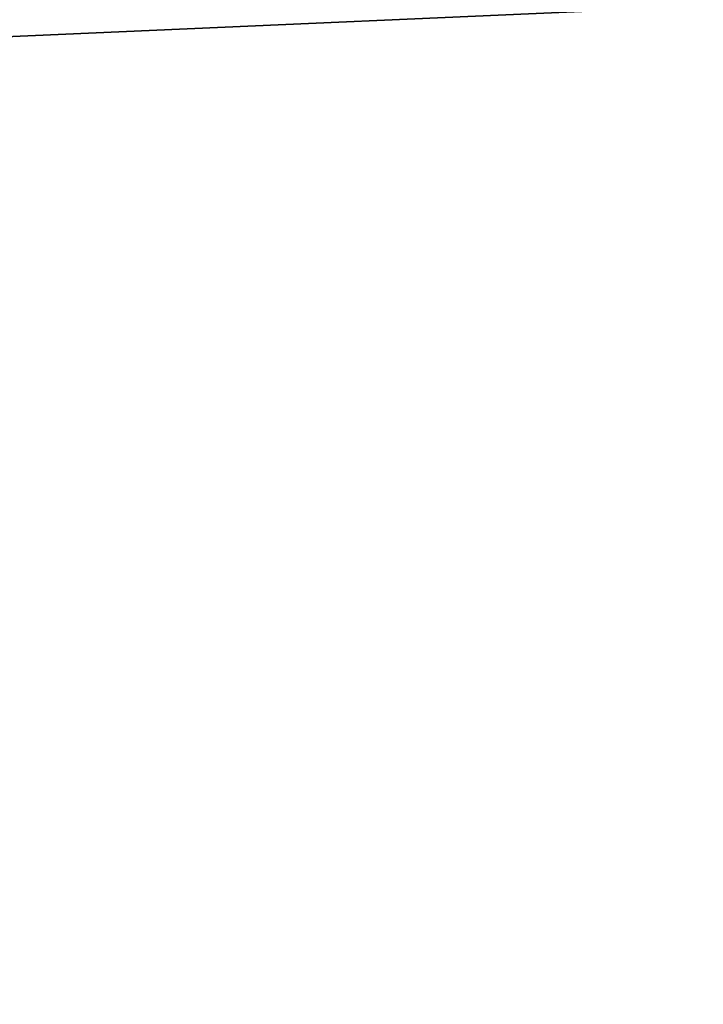
# Model space of a CAD drawing. Units: millimetres. Extents: x -2381 to 2115, y -1878 to 1639.
# Drawn here: x -559 to -559, y -56 to -56 of the extents above; entities that cross this region are included whole.
import ezdxf

# ---------------------------------------------------------------- set-up
doc = ezdxf.new("R2010")
doc.units = ezdxf.units.MM
doc.layers.get('0').update_dxf_attribs({"true_color": 0xc6e157})
doc.layers.add('LAYER_1', color=1, linetype='Continuous', true_color=0xff0000)

# ---------------------------------------------------------------- blocks, each defined once
blk = doc.blocks.new('PolyFaceMesh')
at = {"color": 0}
mesh = blk.add_polyface(dxfattribs=at)
corners = [(0.5255377888679504, 5.5, 2.369180202484131), (0.5255377888679504, 5.150000095367432, 2.369180202484131), (0.7913784980773926, 5.5, 2.099195003509521), (0.2429134845733643, 5.5, 2.621542453765869), (0.2429134845733643, 5.150000095367432, 2.621542453765869), (-0.05532842874526978, 5.5, 2.855241298675537), (-0.055328369140625, 5.150000095367432, 2.855241298675537), (-0.367957592010498, 5.5, 3.069311618804932), (-0.367957592010498, 5.150000095367432, 3.069311618804932), (-0.6936843395233154, 5.150000095367432, 3.262871265411377), (-1.399999976158142, 5.15000057220459, -0.1826344728469849), (2.099999904632568, 5.15000057220459, -0.1826344728469849), (-1.03116512298584, 5.15000057220459, 3.435121536254883), (-1.502286791801453, 5.850000381469727, 3.257347106933594), (2.25, 5.849999904632568, -3.332634449005127), (-1.354242920875549, 5.850000381469727, -3.220695018768311), (-0.7893855571746826, 5.823357582092285, -3.466574668884277), (-0.7828055620193481, 5.850000381469727, -3.332634925842285), (2.25, 5.823357582092285, -3.466574668884277), (-0.7949638366699219, 5.747485637664795, -3.580123901367188), (2.25, 5.747485637664795, -3.580123901367188), (0.6325534582138062, 5.823357582092285, 1.952550768852234), (0.5340940952301025, 5.850000381469727, 1.861642479896545), (0.3764542639255524, 5.823357582092285, 2.212642192840576), (0.2840338945388794, 5.850000381469727, 2.115601062774658), (0.7160229682922363, 5.747485637664795, 2.029618740081787), (0.4548041820526123, 5.747485637664795, 2.294909954071045), (0.1041865348815918, 5.823357582092285, 2.455757141113281), (0.01818650960922241, 5.850000381469727, 2.352982997894287), (0.1770936846733093, 5.747485637664795, 2.542884826660156), (-0.1831265091896057, 5.823357582092285, 2.680891990661621), (-0.2623515129089355, 5.850000381469727, 2.572809219360352), (-0.1159629821777344, 5.747485637664795, 2.772520065307617), (-0.4842996597290039, 5.823357582092285, 2.887118339538574), (-0.5564227104187012, 5.850000381469727, 2.774172306060791), (-0.42315673828125, 5.747485637664795, 2.982869148254395), (-0.7432204484939575, 5.747485637664795, 3.173063278198242), (0.5071540474891663, 5.633940696716309, 2.34987735748291), (0.77179354429245, 5.633940696716309, 2.081111907958984), (0.2258068919181824, 5.633940696716309, 2.601099491119385), (-0.07108741998672485, 5.633940696716309, 2.833741664886475), (-0.3823039531707764, 5.633940696716309, 3.046845436096191), (1.977943897247314, 5.150000095367432, 0.1760653555393219), (1.47760534286499, 5.15000057220459, 1.194976568222046), (0.7913784980773926, 5.150000095367432, 2.099195003509521)]
mesh.append_faces([[corners[k] for k in face] for face in [(13, 14, 15, 13), (12, 42, 43, 12), (6, 12, 44, 6), (12, 43, 44, 12), (24, 14, 34, 24), (14, 13, 34, 14)]], dxfattribs={"vtx0": -1, "vtx1": -1, "vtx2": -1, "vtx3": -1, "color": 0})
mesh.append_faces([[corners[k] for k in face] for face in [(0, 1, 2, 0), (3, 4, 0, 3), (5, 6, 3, 5), (7, 8, 5, 7), (16, 17, 18, 16), (19, 16, 20, 19), (21, 22, 23, 21), (25, 21, 26, 25), (23, 24, 27, 23), (26, 23, 29, 26), (27, 28, 30, 27), (29, 27, 32, 29), (30, 31, 33, 30), (32, 30, 35, 32), (35, 33, 36, 35), (37, 0, 38, 37), (26, 37, 25, 26), (39, 3, 37, 39), (29, 39, 26, 29), (40, 5, 39, 40), (32, 40, 29, 32), (41, 7, 40, 41), (35, 41, 32, 35)]], dxfattribs={"vtx0": -1, "vtx1": -1, "vtx3": -1, "color": 0})
mesh.append_faces([[corners[k] for k in face] for face in [(15, 14, 17, 15), (24, 34, 31, 24)]], dxfattribs={"vtx0": -1, "vtx2": -1, "vtx3": -1, "color": 0})
mesh.append_faces([[corners[k] for k in face] for face in [(4, 1, 0, 4), (6, 4, 3, 6), (8, 6, 5, 8), (9, 8, 7, 9), (10, 11, 12, 10), (22, 24, 23, 22), (21, 23, 26, 21), (24, 28, 27, 24), (23, 27, 29, 23), (28, 31, 30, 28), (27, 30, 32, 27), (31, 34, 33, 31), (30, 33, 35, 30), (37, 38, 25, 37), (3, 0, 37, 3), (39, 37, 26, 39), (5, 3, 39, 5), (40, 39, 29, 40), (7, 5, 40, 7), (41, 40, 32, 41)]], dxfattribs={"vtx1": -1, "vtx2": -1, "vtx3": -1, "color": 0})
mesh.append_faces([[corners[k] for k in face] for face in [(28, 24, 31, 28)]], dxfattribs={"vtx1": -1, "vtx3": -1, "color": 0})
mesh = blk.add_polyface(dxfattribs=at)
corners = [(1.268396258354187, 5.5, 1.510879635810852), (1.268396258354187, 5.150000095367432, 1.510879755020142), (1.47760534286499, 5.5, 1.194976449012756), (1.47760534286499, 5.15000057220459, 1.194976568222046), (1.039338946342468, 5.5, 1.812700867652893), (1.039338946342468, 5.150000095367432, 1.812700748443604), (0.7913784980773926, 5.5, 2.099195003509521), (0.7913784980773926, 5.150000095367432, 2.099195003509521), (0.5255377888679504, 5.150000095367432, 2.369180202484131), (2.099999904632568, 5.15000057220459, -0.1826344728469849), (1.977943897247314, 5.150000095367432, 0.1760653555393219), (-1.03116512298584, 5.15000057220459, 3.435121536254883), (-0.7828055620193481, 5.850000381469727, -3.332634925842285), (2.25, 5.849999904632568, -3.332634449005127), (2.25, 5.823357582092285, -3.466574668884277), (-0.7893855571746826, 5.823357582092285, -3.466574668884277), (2.25, 5.747485637664795, -3.580123901367188), (1.513989686965942, 5.850000381469727, 0.3820124864578247), (1.356894373893738, 5.850000381469727, 0.7019281983375549), (1.475224614143372, 5.823357582092285, 0.7648290395736694), (1.293633937835693, 5.823357582092285, 1.081466674804688), (1.179585814476013, 5.850000381469727, 1.011099219322205), (1.575539827346802, 5.747485637664795, 0.8181536197662354), (1.390319108963013, 5.747485637664795, 1.141121029853821), (1.092091202735901, 5.823357582092285, 1.385793685913086), (0.9827955365180969, 5.850000381469727, 1.308250069618225), (1.184747219085693, 5.747485637664795, 1.451531887054443), (0.8714275360107422, 5.823357582092285, 1.676554918289185), (0.7673353552818298, 5.850000381469727, 1.592154860496521), (0.9596723318099976, 5.747485637664795, 1.748105525970459), (0.6325534582138062, 5.823357582092285, 1.952550768852234), (0.5340940952301025, 5.850000381469727, 1.861642479896545), (0.7160229682922363, 5.747485637664795, 2.029618740081787), (2.25, 5.633940696716309, -3.655992031097412), (2.25, 5.500000476837158, -3.682634353637695), (-0.7986910343170166, 5.633940696716309, -3.655992031097412), (-0.8000001907348633, 5.500000476837158, -3.682634353637695), (-0.7949638366699219, 5.747485637664795, -3.580123901367188), (1.454919576644897, 5.633940696716309, 1.180979371070862), (1.246655702590942, 5.633940696716309, 1.495455026626587), (1.018633484840393, 5.633940696716309, 1.795912504196167), (0.77179354429245, 5.633940696716309, 2.081111907958984), (0.5255377888679504, 5.5, 2.369180202484131), (0.8000000715255737, 4.400000095367432, -3.682634353637695), (1.849388122558594, 5.849999904632568, -0.532634437084198), (0.2840338945388794, 5.850000381469727, 2.115601062774658)]
mesh.append_faces([[corners[k] for k in face] for face in [(0, 1, 2, 0), (4, 5, 0, 4), (6, 7, 4, 6), (19, 18, 20, 19), (22, 19, 23, 22), (20, 21, 24, 20), (23, 20, 26, 23), (24, 25, 27, 24), (26, 24, 29, 26), (27, 28, 30, 27), (29, 27, 32, 29), (23, 38, 22, 23), (39, 0, 38, 39), (26, 39, 23, 26), (40, 4, 39, 40), (29, 40, 26, 29), (41, 6, 40, 41), (32, 41, 29, 32), (34, 43, 36, 34), (18, 44, 21, 18), (21, 44, 25, 21), (25, 44, 28, 25), (28, 44, 31, 28), (31, 44, 45, 31)]], dxfattribs={"vtx0": -1, "vtx1": -1, "vtx3": -1, "color": 0})
mesh.append_faces([[corners[k] for k in face] for face in [(7, 3, 1, 7)]], dxfattribs={"vtx0": -1, "vtx2": -1, "vtx3": -1, "color": 0})
mesh.append_faces([[corners[k] for k in face] for face in [(1, 3, 2, 1), (5, 1, 0, 5), (7, 5, 4, 7), (8, 7, 6, 8), (9, 10, 11, 9), (17, 18, 19, 17), (18, 21, 20, 18), (19, 20, 23, 19), (21, 25, 24, 21), (20, 24, 26, 20), (25, 28, 27, 25), (24, 27, 29, 24), (28, 31, 30, 28), (27, 30, 32, 27), (33, 35, 37, 33), (0, 2, 38, 0), (39, 38, 23, 39), (4, 0, 39, 4), (40, 39, 26, 40), (6, 4, 40, 6), (41, 40, 29, 41), (42, 6, 41, 42)]], dxfattribs={"vtx1": -1, "vtx2": -1, "vtx3": -1, "color": 0})
mesh.append_faces([[corners[k] for k in face] for face in [(33, 34, 35, 33), (16, 33, 37, 16)]], dxfattribs={"vtx1": -1, "vtx3": -1, "color": 0})
mesh.append_faces([[corners[k] for k in face] for face in [(12, 13, 14, 12), (15, 14, 16, 15), (34, 36, 35, 34)]], dxfattribs={"vtx2": -1, "vtx3": -1, "color": 0})
mesh = blk.add_polyface(dxfattribs=at)
corners = [(1.977943897247314, 5.5, 0.1760653555393219), (1.977943897247314, 5.150000095367432, 0.1760653555393219), (2.099999904632568, 5.5, -0.1826344728469849), (2.099999904632568, 5.15000057220459, -0.1826344728469849), (1.833112478256226, 5.5, 0.5261898636817932), (1.833112478256226, 5.150000095367432, 0.5261898636817932), (1.666103363037109, 5.5, 0.8662945032119751), (1.666103363037109, 5.150000095367432, 0.8662945032119751), (1.47760534286499, 5.5, 1.194976449012756), (1.47760534286499, 5.15000057220459, 1.194976568222046), (2.25, 5.823357582092285, -0.3986940979957581), (2.25, 5.850000381469727, -0.5326344966888428), (1.94529402256012, 5.823357582092285, -0.3986940979957581), (1.849388122558594, 5.849999904632568, -0.532634437084198), (2.25, 5.747485637664795, -0.2851452827453613), (2.026598930358887, 5.747485637664795, -0.2851452827453613), (1.775637984275818, 5.823357582092285, 0.09989285469055176), (1.650223731994629, 5.850000381469727, 0.05267171561717987), (1.881958603858948, 5.747485637664795, 0.1399248540401459), (1.636113882064819, 5.823357582092285, 0.4371872544288635), (1.513989686965942, 5.850000381469727, 0.3820124864578247), (1.73964524269104, 5.747485637664795, 0.4839619994163513), (1.475224614143372, 5.823357582092285, 0.7648290395736694), (1.575539827346802, 5.747485637664795, 0.8181536197662354), (2.080923080444336, 5.633940696716309, -0.2092771232128143), (2.25, 5.633940696716309, -0.2092771232128143), (2.25, 5.5, -0.1826344728469849), (1.952997207641602, 5.633940696716309, 0.16667240858078), (1.808820366859436, 5.633940696716309, 0.5152148008346558), (1.642565727233887, 5.633940696716309, 0.8537826538085938), (1.454919576644897, 5.633940696716309, 1.180979371070862), (2.25, 5.633940696716309, -3.655992031097412), (2.25, 5.747485637664795, -3.580123901367188), (2.372568368911743, 5.624643325805664, -3.621739864349365), (2.372568130493164, 5.789105415344238, -0.4079907834529877), (2.374643087387085, 5.622567176818848, -0.2435282170772552), (2.25, 5.849999904632568, -3.332634449005127), (1.356894373893738, 5.850000381469727, 0.7019281983375549), (0.2840338945388794, 5.850000381469727, 2.115601062774658)]
mesh.append_faces([[corners[k] for k in face] for face in [(13, 36, 38, 13)]], dxfattribs={"vtx0": -1, "vtx1": -1, "vtx2": -1, "vtx3": -1, "color": 0})
mesh.append_faces([[corners[k] for k in face] for face in [(0, 1, 2, 0), (4, 5, 0, 4), (6, 7, 4, 6), (8, 9, 6, 8), (16, 17, 19, 16), (18, 16, 21, 18), (19, 20, 22, 19), (21, 19, 23, 21), (27, 0, 24, 27), (18, 27, 15, 18), (28, 4, 27, 28), (21, 28, 18, 21), (29, 6, 28, 29), (23, 29, 21, 23), (30, 8, 29, 30), (20, 13, 37, 20)]], dxfattribs={"vtx0": -1, "vtx1": -1, "vtx3": -1, "color": 0})
mesh.append_faces([[corners[k] for k in face] for face in [(9, 1, 5, 9)]], dxfattribs={"vtx0": -1, "vtx2": -1, "vtx3": -1, "color": 0})
mesh.append_faces([[corners[k] for k in face] for face in [(36, 13, 11, 36)]], dxfattribs={"vtx0": -1, "vtx3": -1, "color": 0})
mesh.append_faces([[corners[k] for k in face] for face in [(5, 1, 0, 5), (7, 5, 4, 7), (9, 7, 6, 9), (13, 17, 16, 13), (12, 16, 18, 12), (17, 20, 19, 17), (16, 19, 21, 16), (19, 22, 23, 19), (4, 0, 27, 4), (28, 27, 18, 28), (6, 4, 28, 6), (29, 28, 21, 29), (8, 6, 29, 8), (30, 29, 23, 30)]], dxfattribs={"vtx1": -1, "vtx2": -1, "vtx3": -1, "color": 0})
mesh.append_faces([[corners[k] for k in face] for face in [(10, 11, 12, 10), (14, 10, 15, 14), (12, 13, 16, 12), (15, 12, 18, 15), (24, 2, 25, 24), (15, 24, 14, 15), (17, 13, 20, 17), (7, 9, 5, 7)]], dxfattribs={"vtx1": -1, "vtx3": -1, "color": 0})
mesh.append_faces([[corners[k] for k in face] for face in [(1, 3, 2, 1), (11, 13, 12, 11), (10, 12, 15, 10), (2, 26, 25, 2), (24, 25, 14, 24), (0, 2, 24, 0), (27, 24, 15, 27), (26, 2, 3, 26)]], dxfattribs={"vtx2": -1, "vtx3": -1, "color": 0})
mesh.append_faces([[corners[k] for k in face] for face in [(31, 32, 33, 31), (10, 14, 34, 10), (25, 35, 14, 25)]], dxfattribs={"vtx3": -1, "color": 0})

msp = doc.modelspace()

# ---------------------------------------------------------------- block references
at = {"layer": 'LAYER_1', "color": 154, "true_color": 0x1c59b1, "extrusion": (-0.00596471928445455, 3.277846563709601e-07, -0.999982210903649), "xscale": -10.00000190734863, "yscale": -10.00000095367432, "zscale": -10.00000095367432, "rotation": 1.460458599520146e-05}
msp.add_blockref('PolyFaceMesh', (583.6994018554688, -0.5330771207809448, -407.7252197265625), dxfattribs=at)

# ---------------------------------------------------------------- meshes
at = {"color": 154, "true_color": 0x1c59b1}
mesh = msp.add_polyface(dxfattribs=at)
corners = [(-427.3204040527344, 62.37163162231445, 459.3607177734375), (-434.0839233398438, 66.65199279785156, 459.3607177734375), (-425.8853149414062, 65.14521026611328, 460.9903564453125), (-432.1708984375, 69.12311553955078, 460.9903564453125), (-440.4463195800781, 72.61878204345703, 459.3607177734375), (-438.1118774414062, 74.69466400146484, 460.9903564453125), (-446.199462890625, 80.40744018554688, 459.3607177734375), (-443.6357421875, 82.17296600341797, 460.9903564453125), (-424.8089904785156, 67.22539520263672, 463.3977661132812), (-430.7361450195312, 70.97645568847656, 463.3977661132812), (-436.3610229492188, 76.25157928466797, 463.3977661132812), (-429.7796325683594, 72.2120132446289, 466.3607177734375), (-424.0914611816406, 68.6121826171875, 466.3607177734375), (-435.1938171386719, 77.28952026367188, 466.3607177734375), (-441.7129821777344, 83.49710845947266, 463.3977661132812), (-429.3013916015625, 72.82979583740234, 469.6570129394531), (-423.7326965332031, 69.30558013916016, 469.6570129394531), (-434.6101989746094, 77.8084945678711, 469.6570129394531), (-440.4311218261719, 84.37987518310547, 466.3607177734375), (-429.3013916015625, 72.82979583740234, 473.0644226074219), (-423.7326965332031, 69.30558013916016, 473.0644226074219), (-434.6101989746094, 77.8084945678711, 473.0644226074219), (-439.7901916503906, 84.82125854492188, 469.6570129394531), (-429.7796325683594, 72.2120132446289, 476.3607177734375), (-424.0914611816406, 68.6121826171875, 476.3607177734375), (-435.1938171386719, 77.28952026367188, 476.3607177734375), (-439.7901916503906, 84.82125854492188, 473.0644226074219), (-430.7361450195312, 70.97645568847656, 479.3236694335938), (-424.8089904785156, 67.22539520263672, 479.3236694335938), (-436.3610229492188, 76.25157928466797, 479.3236694335938), (-440.4311218261719, 84.37987518310547, 476.3607177734375), (-432.1708984375, 69.12311553955078, 481.7310791015625), (-425.8853149414062, 65.14521026611328, 481.7310791015625), (-438.1118774414062, 74.69466400146484, 481.7310791015625), (-441.7129821777344, 83.49710845947266, 479.3236694335938), (-427.3204040527344, 62.37163162231445, 483.3607177734375), (-434.0839233398438, 66.65199279785156, 483.3607177734375), (-440.4463195800781, 72.61878204345703, 483.3607177734375), (-443.6357421875, 82.17296600341797, 481.7310791015625), (-446.199462890625, 80.40744018554688, 483.3607177734375), (-616.4247436523438, -65.4923095703125, 483.3607177734375), (-433.6914367675781, -66.00070190429688, 483.3607177734375), (-627.960205078125, 2.363143682479858, 459.3607177734375), (-616.4247436523438, -65.4923095703125, 459.3607177734375), (-433.6914367675781, -66.00070190429688, 459.3607177734375)]
mesh.append_faces([[corners[k] for k in face] for face in [(4, 42, 6, 4), (1, 43, 4, 1), (0, 44, 1, 0)]], dxfattribs={"vtx0": -1, "vtx1": -1, "vtx3": -1, "color": 154})
mesh.append_faces([[corners[k] for k in face] for face in [(36, 37, 40, 36), (35, 36, 41, 35)]], dxfattribs={"vtx1": -1, "vtx2": -1, "vtx3": -1, "color": 154})
mesh.append_faces([[corners[k] for k in face] for face in [(0, 1, 2, 0), (1, 4, 3, 1), (4, 6, 5, 4), (2, 3, 8, 2), (3, 5, 9, 3), (5, 7, 10, 5), (9, 10, 11, 9), (10, 14, 13, 10), (11, 13, 15, 11), (13, 18, 17, 13), (15, 17, 19, 15), (17, 22, 21, 17), (19, 21, 23, 19), (21, 26, 25, 21), (23, 25, 27, 23), (25, 30, 29, 25), (27, 29, 31, 27), (29, 34, 33, 29), (32, 31, 35, 32), (31, 33, 36, 31), (33, 38, 37, 33)]], dxfattribs={"vtx1": -1, "vtx3": -1, "color": 154})
mesh.append_faces([[corners[k] for k in face] for face in [(1, 3, 2, 1), (4, 5, 3, 4), (6, 7, 5, 6), (3, 9, 8, 3), (5, 10, 9, 5), (9, 11, 12, 9), (10, 13, 11, 10), (11, 15, 16, 11), (13, 17, 15, 13), (15, 19, 20, 15), (17, 21, 19, 17), (19, 23, 24, 19), (21, 25, 23, 21), (23, 27, 28, 23), (25, 29, 27, 25), (27, 31, 32, 27), (29, 33, 31, 29), (31, 36, 35, 31), (33, 37, 36, 33), (38, 39, 37, 38)]], dxfattribs={"vtx2": -1, "vtx3": -1, "color": 154})
mesh = msp.add_polyface(dxfattribs=at)
corners = [(-627.960205078125, 2.363143682479858, 459.3607177734375), (-631.0830078125, 2.367115020751953, 460.9903564453125), (-627.8096923828125, 39.51749420166016, 460.9903564453125), (-624.8226318359375, -34.31360244750977, 459.3607177734375), (-627.8988037109375, -34.85502243041992, 460.9903564453125), (-616.4247436523438, -65.4923095703125, 459.3607177734375), (-633.4251098632812, 2.370093584060669, 463.3977661132812), (-630.114013671875, 39.94956207275391, 463.3977661132812), (-630.2058715820312, -35.26108551025391, 463.3977661132812), (-619.3533325195312, -66.58158874511719, 460.9903564453125), (-634.9865112304688, 2.372079133987427, 466.3607177734375), (-631.6502075195312, 40.23760604858398, 466.3607177734375), (-631.7439575195312, -35.53179550170898, 466.3607177734375), (-621.5498046875, -67.39854431152344, 463.3977661132812), (-635.7672119140625, 2.373071908950806, 469.6570129394531), (-632.4183349609375, 40.38162994384766, 469.6570129394531), (-632.5130004882812, -35.66714859008789, 469.6570129394531), (-623.0140380859375, -67.94318389892578, 466.3607177734375), (-635.7672119140625, 2.373071908950806, 473.0644226074219), (-632.4183349609375, 40.38162994384766, 473.0644226074219), (-632.5130004882812, -35.66714859008789, 473.0644226074219), (-623.7462158203125, -68.21550750732422, 469.6570129394531), (-634.9865112304688, 2.372079133987427, 476.3607177734375), (-631.6502075195312, 40.23760604858398, 476.3607177734375), (-631.7439575195312, -35.53179550170898, 476.3607177734375), (-623.7462158203125, -68.21550750732422, 473.0644226074219), (-633.4251098632812, 2.370093584060669, 479.3236694335938), (-630.114013671875, 39.94956207275391, 479.3236694335938), (-630.2058715820312, -35.26108551025391, 479.3236694335938), (-623.0140380859375, -67.94318389892578, 476.3607177734375), (-631.0830078125, 2.367115020751953, 481.7310791015625), (-627.8096923828125, 39.51749420166016, 481.7310791015625), (-627.8988037109375, -34.85502243041992, 481.7310791015625), (-621.5498046875, -67.39854431152344, 479.3236694335938), (-627.960205078125, 2.363143682479858, 483.3607177734375), (-624.7373046875, 38.94140243530273, 483.3607177734375), (-624.8226318359375, -34.31360244750977, 483.3607177734375), (-619.3533325195312, -66.58158874511719, 481.7310791015625), (-440.4463195800781, 72.61878204345703, 483.3607177734375), (-616.4247436523438, -65.4923095703125, 483.3607177734375), (-434.0839233398438, 66.65199279785156, 483.3607177734375), (-604.0467529296875, -91.17699432373047, 483.3607177734375), (-588.963623046875, -111.3765411376953, 483.3607177734375), (-572.4609985351562, -126.0902633666992, 483.3607177734375), (-440.4463195800781, 72.61878204345703, 459.3607177734375), (-434.0839233398438, 66.65199279785156, 459.3607177734375), (-604.0467529296875, -91.17699432373047, 459.3607177734375), (-588.963623046875, -111.3765411376953, 459.3607177734375), (-572.4609985351562, -126.0902633666992, 459.3607177734375)]
mesh.append_faces([[corners[k] for k in face] for face in [(38, 34, 36, 38), (38, 36, 39, 38), (40, 39, 41, 40), (40, 41, 42, 40), (40, 42, 43, 40), (44, 3, 0, 44), (44, 5, 3, 44), (45, 46, 5, 45), (45, 47, 46, 45), (45, 48, 47, 45)]], dxfattribs={"vtx0": -1, "vtx2": -1, "vtx3": -1, "color": 154})
mesh.append_faces([[corners[k] for k in face] for face in [(0, 3, 1, 0), (3, 5, 4, 3), (1, 4, 6, 1), (4, 9, 8, 4), (6, 8, 10, 6), (8, 13, 12, 8), (10, 12, 14, 10), (12, 17, 16, 12), (14, 16, 18, 14), (16, 21, 20, 16), (18, 20, 22, 18), (20, 25, 24, 20), (22, 24, 26, 22), (24, 29, 28, 24), (26, 28, 30, 26), (28, 33, 32, 28), (30, 32, 34, 30), (32, 37, 36, 32)]], dxfattribs={"vtx1": -1, "vtx3": -1, "color": 154})
mesh.append_faces([[corners[k] for k in face] for face in [(0, 1, 2, 0), (3, 4, 1, 3), (1, 6, 7, 1), (4, 8, 6, 4), (6, 10, 11, 6), (8, 12, 10, 8), (10, 14, 15, 10), (12, 16, 14, 12), (14, 18, 19, 14), (16, 20, 18, 16), (18, 22, 23, 18), (20, 24, 22, 20), (22, 26, 27, 22), (24, 28, 26, 24), (26, 30, 31, 26), (28, 32, 30, 28), (30, 34, 35, 30), (32, 36, 34, 32)]], dxfattribs={"vtx2": -1, "vtx3": -1, "color": 154})
mesh = msp.add_polyface(dxfattribs=at)
corners = [(-433.6914367675781, -66.00070190429688, 459.3607177734375), (-423.2439270019531, -60.1347770690918, 459.3607177734375), (-431.8402709960938, -68.5292739868164, 460.9903564453125), (-422.0285949707031, -63.02036285400391, 460.9903564453125), (-413.17919921875, -57.17901992797852, 459.3607177734375), (-412.5732421875, -60.24356079101562, 460.9903564453125), (-421.1170959472656, -65.18455505371094, 463.3977661132812), (-430.4518737792969, -70.42570495605469, 463.3977661132812), (-412.1187744140625, -62.54196548461914, 463.3977661132812), (-420.5094299316406, -66.62734985351562, 466.3607177734375), (-411.8157958984375, -64.0742416381836, 466.3607177734375), (-420.2055969238281, -67.34874725341797, 469.6570129394531), (-411.664306640625, -64.84037780761719, 469.6570129394531), (-411.664306640625, -64.84037780761719, 473.0644226074219), (-420.2055969238281, -67.34874725341797, 473.0644226074219), (-411.8157958984375, -64.0742416381836, 476.3607177734375), (-420.5094299316406, -66.62734985351562, 476.3607177734375), (-421.1170959472656, -65.18455505371094, 479.3236694335938), (-412.1187744140625, -62.54196548461914, 479.3236694335938), (-422.0285949707031, -63.02036285400391, 481.7310791015625), (-431.8402709960938, -68.5292739868164, 481.7310791015625), (-412.5732421875, -60.24356079101562, 481.7310791015625), (-423.2439270019531, -60.1347770690918, 483.3607177734375), (-433.6914367675781, -66.00070190429688, 483.3607177734375), (-413.17919921875, -57.17901992797852, 483.3607177734375), (-434.0839233398438, 66.65199279785156, 483.3607177734375), (-572.4609985351562, -126.0902633666992, 483.3607177734375), (-555.8593139648438, -135.3198394775391, 483.3607177734375), (-540.3598022460938, -139.162109375, 483.3607177734375), (-525.8048706054688, -139.2108917236328, 483.3607177734375), (-511.5860290527344, -136.9371032714844, 483.3607177734375), (-498.0119018554688, -132.3218536376953, 483.3607177734375), (-485.246337890625, -125.3358612060547, 483.3607177734375), (-473.4552001953125, -115.937141418457, 483.3607177734375), (-462.8135681152344, -104.0745315551758, 483.3607177734375), (-453.3638610839844, -89.47026824951172, 483.3607177734375), (-443.9474487304688, -75.59925079345703, 483.3607177734375), (-427.3204040527344, 62.37163162231445, 483.3607177734375), (-420.3118591308594, 59.48478317260742, 483.3607177734375), (-434.0839233398438, 66.65199279785156, 459.3607177734375), (-555.8593139648438, -135.3198394775391, 459.3607177734375), (-572.4609985351562, -126.0902633666992, 459.3607177734375), (-540.3598022460938, -139.162109375, 459.3607177734375), (-525.8048706054688, -139.2108917236328, 459.3607177734375), (-511.5860290527344, -136.9371032714844, 459.3607177734375), (-498.0119018554688, -132.3218536376953, 459.3607177734375), (-485.246337890625, -125.3358612060547, 459.3607177734375), (-473.4552001953125, -115.937141418457, 459.3607177734375), (-462.8135681152344, -104.0745315551758, 459.3607177734375), (-453.3638610839844, -89.47026824951172, 459.3607177734375), (-443.9474487304688, -75.59925079345703, 459.3607177734375), (-427.3204040527344, 62.37163162231445, 459.3607177734375), (-420.3118591308594, 59.48478317260742, 459.3607177734375)]
mesh.append_faces([[corners[k] for k in face] for face in [(25, 26, 27, 25), (25, 27, 28, 25), (25, 28, 29, 25), (25, 29, 30, 25), (25, 30, 31, 25), (25, 31, 32, 25), (25, 32, 33, 25), (25, 33, 34, 25), (25, 34, 35, 25), (25, 35, 36, 25), (25, 36, 23, 25), (37, 23, 22, 37), (38, 22, 24, 38), (39, 40, 41, 39), (39, 42, 40, 39), (39, 43, 42, 39), (39, 44, 43, 39), (39, 45, 44, 39), (39, 46, 45, 39), (39, 47, 46, 39), (39, 48, 47, 39), (39, 49, 48, 39), (39, 50, 49, 39), (39, 0, 50, 39), (51, 1, 0, 51), (52, 4, 1, 52)]], dxfattribs={"vtx0": -1, "vtx2": -1, "vtx3": -1, "color": 154})
mesh.append_faces([[corners[k] for k in face] for face in [(0, 1, 2, 0), (1, 4, 3, 1), (3, 5, 6, 3), (6, 8, 9, 6), (9, 10, 11, 9), (16, 15, 17, 16), (17, 18, 19, 17), (19, 21, 22, 19)]], dxfattribs={"vtx1": -1, "vtx3": -1, "color": 154})
mesh.append_faces([[corners[k] for k in face] for face in [(1, 3, 2, 1), (4, 5, 3, 4), (3, 6, 7, 3), (5, 8, 6, 5), (8, 10, 9, 8), (10, 12, 11, 10), (12, 13, 14, 12), (13, 15, 16, 13), (15, 18, 17, 15), (17, 19, 20, 17), (18, 21, 19, 18), (19, 22, 23, 19), (21, 24, 22, 21)]], dxfattribs={"vtx2": -1, "vtx3": -1, "color": 154})
at = {"layer": 'LAYER_1', "color": 154, "true_color": 0x1c59b1}
mesh = msp.add_polyface(dxfattribs=at)
corners = [(51.50597763061523, 0.02541385777294636, 452.9358215332031), (51.24013137817383, -1.993341565132141, 452.9432373046875), (51.50563430786133, 0.07798351347446442, 467.9360046386719), (51.23982620239258, -1.940836906433105, 467.9428100585938), (50.46133041381836, -3.874378204345703, 452.9496459960938), (50.46045303344727, -3.822115898132324, 467.94921875), (49.22183609008789, -5.489731311798096, 452.9554443359375), (49.22099685668945, -5.4375319480896, 467.9550170898438), (47.60617446899414, -6.7294602394104, 452.9591674804688), (47.60586929321289, -6.676955699920654, 467.9593505859375), (45.72527313232422, -7.508559226989746, 452.9622802734375), (45.72439575195312, -7.456295013427734, 467.9618530273438), (43.70603179931641, -7.774636745452881, 452.9631958007812), (43.70568466186523, -7.722069263458252, 467.9627685546875), (-45.6939811706543, -7.775576114654541, 452.9592895507812), (112.0924377441406, -35.88774108886719, 453.0641174316406), (112.0915679931641, -35.83551406860352, 468.063720703125), (112.7407073974609, -36.26889038085938, 468.0655822753906), (111.6586608886719, -35.23901748657227, 453.0614318847656), (111.6583404541016, -35.18648147583008, 468.0616149902344), (111.5064392089844, -34.47365951538086, 453.05908203125), (111.5060882568359, -34.42111206054688, 468.0586547851562), (111.5062561035156, -28.4737548828125, 453.0381164550781), (111.5059204101562, -28.42121124267578, 468.0377197265625), (111.6584930419922, -27.7083911895752, 453.03515625), (111.6581726074219, -27.65585708618164, 468.0353393554688), (112.0922088623047, -27.05944061279297, 453.0333251953125), (112.0918731689453, -27.00690650939941, 468.0328979492188), (112.7411651611328, -26.62582969665527, 453.0315246582031), (601.5061645507812, -53.21598815917969, 468.1451110839844), (-603.4937133789062, -53.22845840454102, 468.0947570800781), (-603.2893676757812, -54.95913314819336, 467.8487243652344), (601.3016357421875, -54.94659423828125, 467.8990783691406), (-602.6900024414062, -56.5697021484375, 467.1146240234375), (600.7025146484375, -56.5571174621582, 467.1649169921875), (-601.736328125, -57.95644760131836, 465.943603515625), (-597.4935302734375, -59.95466232299805, 460.618408203125), (595.506591796875, -59.94217300415039, 460.6680603027344), (597.0593872070312, -59.70683288574219, 462.6824340820312), (-599.04638671875, -59.71928024291992, 462.6326293945312), (598.50634765625, -59.03130722045898, 464.4652099609375), (-600.49365234375, -59.04372406005859, 464.4151916503906), (599.748779296875, -57.94409942626953, 465.9938354492188), (113.5068054199219, -36.47343444824219, 453.066162109375), (226.5066528320312, -38.97233200073242, 453.0795593261719), (-113.4937133789062, -34.47609329223633, 453.0498046875), (112.7410278320312, -36.32142639160156, 453.0653686523438), (113.5058135986328, 26.52602767944336, 452.8462524414062), (111.658203125, 27.76074409484863, 452.8415222167969), (-228.4942626953125, -38.92491149902344, 468.060302734375), (113.5059509277344, -36.42120361328125, 468.0657348632812), (119.5058288574219, -36.42121887207031, 468.0661010742188), (111.5051422119141, 28.57827377319336, 467.8387451171875), (-115.4939422607422, -36.42352676391602, 468.0562438964844)]
mesh.append_faces([[corners[k] for k in face] for face in [(43, 44, 45, 43), (0, 48, 22, 0), (23, 11, 53, 23)]], dxfattribs={"vtx0": -1, "vtx1": -1, "vtx2": -1, "vtx3": -1, "color": 154})
mesh.append_faces([[corners[k] for k in face] for face in [(4, 46, 6, 4), (6, 46, 8, 6), (8, 46, 10, 8), (10, 46, 12, 10), (12, 46, 14, 12), (17, 49, 50, 17), (50, 49, 51, 50), (27, 52, 25, 27), (25, 11, 23, 25), (21, 49, 19, 21), (19, 49, 16, 19), (16, 49, 17, 16), (13, 53, 11, 13)]], dxfattribs={"vtx0": -1, "vtx1": -1, "vtx3": -1, "color": 154})
mesh.append_faces([[corners[k] for k in face] for face in [(46, 43, 14, 46), (15, 46, 4, 15), (18, 15, 4, 18), (20, 18, 4, 20), (22, 20, 4, 22), (24, 22, 47, 24), (1, 0, 22, 1), (9, 11, 25, 9), (7, 9, 25, 7), (5, 7, 25, 5), (3, 5, 25, 3), (2, 3, 25, 2), (4, 1, 22, 4), (21, 23, 53, 21)]], dxfattribs={"vtx1": -1, "vtx2": -1, "vtx3": -1, "color": 154})
mesh.append_faces([[corners[k] for k in face] for face in [(0, 1, 2, 0), (1, 4, 3, 1), (4, 6, 5, 4), (6, 8, 7, 6), (8, 10, 9, 8), (10, 12, 11, 10), (12, 14, 13, 12), (15, 18, 16, 15), (18, 20, 19, 18), (20, 22, 21, 20), (22, 24, 23, 22), (24, 26, 25, 24), (26, 28, 27, 26)]], dxfattribs={"vtx1": -1, "vtx3": -1, "color": 154})
mesh.append_faces([[corners[k] for k in face] for face in [(1, 3, 2, 1), (4, 5, 3, 4), (6, 7, 5, 6), (8, 9, 7, 8), (10, 11, 9, 10), (12, 13, 11, 12), (15, 16, 17, 15), (18, 19, 16, 18), (20, 21, 19, 20), (22, 23, 21, 22), (24, 25, 23, 24), (26, 27, 25, 26), (29, 30, 31, 29), (32, 31, 33, 32), (34, 33, 35, 34), (36, 37, 38, 36), (39, 38, 40, 39), (41, 40, 42, 41)]], dxfattribs={"vtx2": -1, "vtx3": -1, "color": 154})
mesh = msp.add_polyface(dxfattribs=at)
corners = [(291.506103515625, 0.02800427004694939, 452.9459533691406), (291.240234375, -1.990785717964172, 452.9527587890625), (291.5057373046875, 0.08053959906101227, 467.9461364746094), (291.2399597167969, -1.938288569450378, 467.9529418945312), (290.46142578125, -3.871789455413818, 452.9597778320312), (290.4605712890625, -3.819553852081299, 467.9593505859375), (289.221435546875, -5.487486362457275, 452.9649658203125), (289.2210998535156, -5.434943675994873, 467.9651489257812), (287.6063232421875, -6.726908206939697, 452.9692993164062), (287.60546875, -6.674670219421387, 467.969482421875), (285.724853515625, -7.50627613067627, 452.9718017578125), (285.7245178222656, -7.453732967376709, 467.9719848632812), (283.7061157226562, -7.772042751312256, 452.9727172851562), (283.705810546875, -7.719514846801758, 467.972900390625), (324.2620544433594, -33.41256332397461, 453.064208984375), (324.2611694335938, -33.3603401184082, 468.0637817382812), (325.0108337402344, -35.1689338684082, 468.0704650878906), (324.0066833496094, -31.47131156921387, 453.0571594238281), (324.005859375, -31.41909027099609, 468.0573425292969), (324.2618103027344, -29.53041839599609, 453.0506591796875), (324.261474609375, -29.47787857055664, 468.0502319335938), (601.3016357421875, -54.94659423828125, 467.8990783691406), (601.5061645507812, -53.21598815917969, 468.1451110839844), (-603.2893676757812, -54.95913314819336, 467.8487243652344), (600.7025146484375, -56.5571174621582, 467.1649169921875), (-602.6900024414062, -56.5697021484375, 467.1146240234375), (599.748779296875, -57.94409942626953, 465.9938354492188), (-601.736328125, -57.95644760131836, 465.943603515625), (597.0596923828125, -59.72087097167969, 458.6522521972656), (595.506591796875, -59.94217300415039, 460.6680603027344), (-599.04638671875, -59.73345565795898, 458.6024475097656), (598.5068359375, -59.05771255493164, 456.8650207519531), (-600.493408203125, -59.07034683227539, 456.8150024414062), (599.749267578125, -57.99860000610352, 455.3291015625), (-601.73583984375, -58.01096343994141, 455.2788696289062), (329.5652770996094, -38.71583938598633, 453.0830078125), (331.5064697265625, -38.97132110595703, 453.0837707519531), (234.0063018798828, -31.47243690490723, 453.0538024902344), (327.7562866210938, -37.96670150756836, 453.0803527832031), (326.2032470703125, -36.774658203125, 453.0758056640625), (325.0111694335938, -35.22147750854492, 453.0702819824219), (325.0111083984375, -27.72153472900391, 453.0440979003906), (326.2031860351562, -26.16808891296387, 453.0387878417969), (291.2404174804688, 2.046880722045898, 452.9386596679688), (327.7562866210938, -24.9763126373291, 453.0350036621094), (329.5654907226562, -24.22679328918457, 453.0324401855469), (331.5059814453125, -23.91888427734375, 468.0315856933594), (333.4466857910156, -24.17467308044434, 468.0323486328125), (329.5646362304688, -24.17460250854492, 468.0320129394531), (327.7559814453125, -24.92377281188965, 468.0345764160156), (326.2023010253906, -26.1158504486084, 468.0389709472656), (325.0107421875, -27.66899299621582, 468.0442810058594), (226.5057983398438, -38.92010498046875, 468.0791320800781), (326.202392578125, -36.72243499755859, 468.0759887695312), (327.7559814453125, -37.91417694091797, 468.0799255371094), (329.56494140625, -38.66329956054688, 468.0825805664062), (331.5061645507812, -38.91879653930664, 468.0839538574219), (230.2558441162109, -37.91521835327148, 468.0761413574219), (329.56396484375, 24.33613204956055, 467.8626708984375), (119.5058288574219, -36.42121887207031, 468.0661010742188), (-228.4942626953125, -38.92491149902344, 468.060302734375)]
mesh.append_faces([[corners[k] for k in face] for face in [(20, 9, 57, 20), (47, 58, 3, 47), (22, 59, 60, 22)]], dxfattribs={"vtx0": -1, "vtx1": -1, "vtx2": -1, "vtx3": -1, "color": 154})
mesh.append_faces([[corners[k] for k in face] for face in [(41, 1, 42, 41), (42, 43, 44, 42), (6, 39, 8, 6), (8, 39, 10, 8), (10, 38, 12, 10), (51, 9, 20, 51), (18, 52, 15, 18), (15, 52, 16, 15), (16, 52, 53, 16), (53, 52, 54, 53), (54, 52, 55, 54), (55, 52, 56, 55), (11, 57, 9, 11), (5, 47, 3, 5)]], dxfattribs={"vtx0": -1, "vtx1": -1, "vtx3": -1, "color": 154})
mesh.append_faces([[corners[k] for k in face] for face in [(17, 6, 4, 17)]], dxfattribs={"vtx0": -1, "vtx2": -1, "vtx3": -1, "color": 154})
mesh.append_faces([[corners[k] for k in face] for face in [(35, 36, 37, 35), (38, 35, 37, 38), (39, 38, 10, 39), (40, 39, 6, 40), (14, 40, 6, 14), (17, 14, 6, 17), (19, 17, 4, 19), (1, 0, 42, 1), (45, 44, 43, 45), (0, 43, 42, 0), (4, 1, 41, 4), (46, 47, 5, 46), (48, 46, 5, 48), (49, 48, 5, 49), (50, 49, 5, 50), (7, 9, 51, 7), (5, 7, 51, 5), (41, 19, 4, 41), (51, 50, 5, 51), (18, 20, 57, 18)]], dxfattribs={"vtx1": -1, "vtx2": -1, "vtx3": -1, "color": 154})
mesh.append_faces([[corners[k] for k in face] for face in [(0, 1, 2, 0), (1, 4, 3, 1), (4, 6, 5, 4), (6, 8, 7, 6), (8, 10, 9, 8), (10, 12, 11, 10), (14, 17, 15, 14), (17, 19, 18, 17), (21, 22, 23, 21), (24, 21, 25, 24), (26, 24, 27, 26), (28, 29, 30, 28), (31, 28, 32, 31), (33, 31, 34, 33)]], dxfattribs={"vtx1": -1, "vtx3": -1, "color": 154})
mesh.append_faces([[corners[k] for k in face] for face in [(1, 3, 2, 1), (4, 5, 3, 4), (6, 7, 5, 6), (8, 9, 7, 8), (10, 11, 9, 10), (12, 13, 11, 12), (14, 15, 16, 14), (17, 18, 15, 17), (19, 20, 18, 19)]], dxfattribs={"vtx2": -1, "vtx3": -1, "color": 154})
mesh = msp.add_polyface(dxfattribs=at)
corners = [(-326.2489624023438, -29.53696441650391, 453.0231018066406), (-326.2497863769531, -29.48476600646973, 468.0232849121094), (-326.9989318847656, -27.67582893371582, 468.0172424316406), (-325.9936218261719, -31.47822761535645, 453.0301818847656), (-325.9939270019531, -31.42572212219238, 468.0303649902344), (-326.2492370605469, -33.41946792602539, 453.0366516113281), (-326.2495727539062, -33.36689376831055, 468.0368347167969), (-326.9980163574219, -35.22800064086914, 453.043212890625), (-285.6935729980469, -7.777832508087158, 452.9491577148438), (-287.7125244140625, -7.512173652648926, 452.9482116699219), (-285.6944580078125, -7.725564002990723, 467.9493408203125), (-287.712890625, -7.459602355957031, 467.9477844238281), (-289.5938415527344, -6.732985973358154, 452.9452819824219), (-289.5941467285156, -6.680481433868408, 467.9454650878906), (-291.2089538574219, -5.493266582489014, 452.9409484863281), (-291.2098083496094, -5.441005706787109, 467.9411315917969), (-292.4488525390625, -3.878004550933838, 452.9354858398438), (-292.4491577148438, -3.825501918792725, 467.93505859375), (-293.227783203125, -1.996688961982727, 452.9287414550781), (-293.2286682128906, -1.944422841072083, 467.9283142089844), (-293.4939575195312, 0.02192029729485512, 452.9214782714844), (-293.4942932128906, 0.07441747188568115, 467.9216613769531), (-603.288818359375, -55.01414108276367, 453.3526916503906), (-603.4931640625, -53.28084945678711, 453.0945739746094), (601.302490234375, -55.00151443481445, 453.403076171875), (-602.6893310546875, -56.62746810913086, 454.09814453125), (600.702880859375, -56.61503601074219, 454.1478271484375), (-601.73583984375, -58.01096343994141, 455.2788696289062), (599.749267578125, -57.99860000610352, 455.3291015625), (-599.04638671875, -59.71928024291992, 462.6326293945312), (-597.4935302734375, -59.95466232299805, 460.618408203125), (597.0593872070312, -59.70683288574219, 462.6824340820312), (-600.49365234375, -59.04372406005859, 464.4151916503906), (598.50634765625, -59.03130722045898, 464.4652099609375), (-601.736328125, -57.95644760131836, 465.943603515625), (599.748779296875, -57.94409942626953, 465.9938354492188), (-232.2436218261719, -37.97248458862305, 453.0567016601562), (-326.9980773925781, -27.72804260253906, 453.0170593261719), (-335.4347534179688, -24.23390579223633, 453.0045776367188), (-333.4942321777344, 24.02133750915527, 452.8359985351562), (-333.493408203125, -23.97817420959473, 453.0035400390625), (-331.5521850585938, -24.23366928100586, 453.0049133300781), (-329.7437133789062, -24.98318099975586, 453.0075988769531), (-328.1901245117188, -26.17490768432617, 453.0115051269531), (-228.4934234619141, -38.97711944580078, 453.0607299804688), (-328.1900634765625, -36.78145217895508, 453.0485229492188), (-329.7431945800781, -37.97325897216797, 453.0529174804688), (-331.5524291992188, -38.72270202636719, 453.0554809570312), (-333.4932250976562, -38.97811508178711, 453.055908203125), (-293.2284851074219, 2.093235969543457, 467.9142150878906), (-329.7440795898438, -24.93061828613281, 468.0071716308594), (-328.1910095214844, -26.12264633178711, 468.0116882324219), (-328.1909484863281, -36.72918319702148, 468.0487060546875), (-329.7440795898438, -37.92098999023438, 468.0525207519531), (-331.5530395507812, -24.18147277832031, 468.0044860839844), (-331.552734375, -38.67019653320312, 468.0550842285156), (-333.4941101074219, -38.92585372924805, 468.0560913085938), (-235.9940643310547, -31.42487144470215, 468.03369140625), (-326.9988403320312, -35.17580795288086, 468.0434265136719), (-121.4935150146484, -36.47602081298828, 453.0563354492188), (226.5066528320312, -38.97233200073242, 453.0795593261719)]
mesh.append_faces([[corners[k] for k in face] for face in [(16, 38, 39, 16), (0, 12, 36, 0), (23, 59, 60, 23)]], dxfattribs={"vtx0": -1, "vtx1": -1, "vtx2": -1, "vtx3": -1, "color": 154})
mesh.append_faces([[corners[k] for k in face] for face in [(9, 36, 12, 9), (3, 44, 5, 3), (5, 44, 7, 5), (7, 44, 45, 7), (45, 44, 46, 45), (46, 44, 47, 46), (47, 44, 48, 47), (17, 1, 15, 17), (15, 52, 13, 15), (13, 52, 11, 13), (11, 53, 10, 11)]], dxfattribs={"vtx0": -1, "vtx1": -1, "vtx3": -1, "color": 154})
mesh.append_faces([[corners[k] for k in face] for face in [(12, 0, 37, 12), (49, 50, 51, 49), (21, 51, 2, 21)]], dxfattribs={"vtx0": -1, "vtx2": -1, "vtx3": -1, "color": 154})
mesh.append_faces([[corners[k] for k in face] for face in [(14, 12, 37, 14), (40, 38, 16, 40), (41, 40, 16, 41), (42, 41, 16, 42), (43, 42, 16, 43), (37, 43, 16, 37), (21, 49, 51, 21), (19, 21, 2, 19), (1, 4, 15, 1), (54, 50, 49, 54), (55, 56, 57, 55), (53, 55, 57, 53), (52, 53, 11, 52), (58, 52, 15, 58), (6, 58, 15, 6), (4, 6, 15, 4), (2, 1, 17, 2), (16, 14, 37, 16), (3, 0, 36, 3), (17, 19, 2, 17)]], dxfattribs={"vtx1": -1, "vtx2": -1, "vtx3": -1, "color": 154})
mesh.append_faces([[corners[k] for k in face] for face in [(0, 3, 1, 0), (3, 5, 4, 3), (5, 7, 6, 5), (8, 9, 10, 8), (9, 12, 11, 9), (12, 14, 13, 12), (14, 16, 15, 14), (16, 18, 17, 16), (18, 20, 19, 18), (22, 23, 24, 22), (25, 22, 26, 25), (27, 25, 28, 27), (29, 30, 31, 29), (32, 29, 33, 32), (34, 32, 35, 34)]], dxfattribs={"vtx1": -1, "vtx3": -1, "color": 154})
mesh.append_faces([[corners[k] for k in face] for face in [(0, 1, 2, 0), (3, 4, 1, 3), (5, 6, 4, 5), (9, 11, 10, 9), (12, 13, 11, 12), (14, 15, 13, 14), (16, 17, 15, 16), (18, 19, 17, 18), (20, 21, 19, 20)]], dxfattribs={"vtx2": -1, "vtx3": -1, "color": 154})
mesh = msp.add_polyface(dxfattribs=at)
corners = [(-114.079345703125, -27.06179237365723, 453.0238037109375), (-114.0801849365234, -27.00959396362305, 468.0233764648438), (-114.7288055419922, -26.57588005065918, 468.0221252441406), (-113.6455688476562, -27.71055030822754, 453.02587890625), (-113.6464385986328, -27.65828704833984, 468.0260620117188), (-113.4933471679688, -28.47588157653809, 453.0288696289062), (-113.4942169189453, -28.42361831665039, 468.0284423828125), (-113.4937133789062, -34.47609329223633, 453.0498046875), (-113.4940490722656, -34.42352294921875, 468.0493774414062), (-113.6459503173828, -35.24144744873047, 453.0521850585938), (-113.6462554931641, -35.18894577026367, 468.0523681640625), (-114.0791168212891, -35.89009094238281, 453.0546264648438), (-114.0799560546875, -35.83789443969727, 468.05419921875), (-114.7280731201172, -36.32370376586914, 453.0557861328125), (-45.6939811706543, -7.775576114654541, 452.9592895507812), (-47.71242141723633, -7.509614944458008, 452.9583435058594), (-45.69433212280273, -7.723008155822754, 467.9588623046875), (-47.71329498291016, -7.457350730895996, 467.9579162597656), (-49.59373092651367, -6.730431079864502, 452.9554138183594), (-49.59457015991211, -6.678234577178955, 467.9549865722656), (-51.2093620300293, -5.491015434265137, 452.9510803222656), (-51.20971298217773, -5.438447952270508, 467.9506530761719), (-52.4487419128418, -3.875448703765869, 452.9450073242188), (-52.44957733154297, -3.823246955871582, 467.9451904296875), (-53.22821044921875, -1.994434237480164, 452.9388732910156), (-53.22856140136719, -1.941866755485535, 467.9384460449219), (-53.49386978149414, 0.02447446994483471, 452.9316101074219), (-53.49470520019531, 0.07667219638824463, 467.9317932128906), (43.70568466186523, -7.722069263458252, 467.9627685546875), (-603.4931640625, -53.28084945678711, 453.0945739746094), (601.5064697265625, -53.26853179931641, 453.1449279785156), (601.302490234375, -55.00151443481445, 453.403076171875), (-603.288818359375, -55.01414108276367, 453.3526916503906), (600.702880859375, -56.61503601074219, 454.1478271484375), (-602.6893310546875, -56.62746810913086, 454.09814453125), (599.749267578125, -57.99860000610352, 455.3291015625), (595.506591796875, -59.94217300415039, 460.6680603027344), (-597.4935302734375, -59.95466232299805, 460.618408203125), (-599.04638671875, -59.73345565795898, 458.6024475097656), (597.0596923828125, -59.72087097167969, 458.6522521972656), (-600.493408203125, -59.07034683227539, 456.8150024414062), (598.5068359375, -59.05771255493164, 456.8650207519531), (-601.73583984375, -58.01096343994141, 455.2788696289062), (113.5068054199219, -36.47343444824219, 453.066162109375), (-124.7596130371094, 2.042508125305176, 452.9214782714844), (226.5066528320312, -38.97233200073242, 453.0795593261719), (-115.4936218261719, -36.47603225708008, 453.0566711425781), (-121.4935150146484, -36.47602081298828, 453.0563354492188), (-114.7289428710938, -36.27143859863281, 468.0559692382812), (-115.4939422607422, -36.42352676391602, 468.0562438964844), (-228.4942626953125, -38.92491149902344, 468.060302734375), (111.5060882568359, -34.42111206054688, 468.0586547851562), (-124.7601013183594, -1.942657232284546, 467.9357604980469)]
mesh.append_faces([[corners[k] for k in face] for face in [(24, 3, 44, 24), (49, 50, 51, 49), (5, 15, 43, 5), (27, 52, 1, 27)]], dxfattribs={"vtx0": -1, "vtx1": -1, "vtx2": -1, "vtx3": -1, "color": 154})
mesh.append_faces([[corners[k] for k in face] for face in [(14, 43, 15, 14), (7, 45, 9, 7), (9, 45, 11, 9), (11, 45, 13, 11), (13, 45, 46, 13), (46, 45, 47, 46), (17, 48, 16, 17), (16, 48, 28, 16), (25, 4, 23, 25), (23, 48, 21, 23), (21, 48, 19, 21), (19, 48, 17, 19), (4, 27, 1, 4)]], dxfattribs={"vtx0": -1, "vtx1": -1, "vtx3": -1, "color": 154})
mesh.append_faces([[corners[k] for k in face] for face in [(15, 5, 3, 15)]], dxfattribs={"vtx0": -1, "vtx2": -1, "vtx3": -1, "color": 154})
mesh.append_faces([[corners[k] for k in face] for face in [(18, 15, 3, 18), (20, 18, 3, 20), (22, 20, 3, 22), (24, 22, 3, 24), (4, 6, 23, 4), (48, 49, 28, 48), (12, 48, 23, 12), (10, 12, 23, 10), (8, 10, 23, 8), (6, 8, 23, 6), (7, 5, 43, 7), (25, 27, 4, 25)]], dxfattribs={"vtx1": -1, "vtx2": -1, "vtx3": -1, "color": 154})
mesh.append_faces([[corners[k] for k in face] for face in [(0, 3, 1, 0), (3, 5, 4, 3), (5, 7, 6, 5), (7, 9, 8, 7), (9, 11, 10, 9), (11, 13, 12, 11), (14, 15, 16, 14), (15, 18, 17, 15), (18, 20, 19, 18), (20, 22, 21, 20), (22, 24, 23, 22), (24, 26, 25, 24)]], dxfattribs={"vtx1": -1, "vtx3": -1, "color": 154})
mesh.append_faces([[corners[k] for k in face] for face in [(0, 1, 2, 0), (3, 4, 1, 3), (5, 6, 4, 5), (7, 8, 6, 7), (9, 10, 8, 9), (11, 12, 10, 11), (15, 17, 16, 15), (18, 19, 17, 18), (20, 21, 19, 20), (22, 23, 21, 22), (24, 25, 23, 24), (26, 27, 25, 26), (14, 16, 28, 14), (29, 30, 31, 29), (32, 31, 33, 32), (34, 33, 35, 34), (36, 37, 38, 36), (39, 38, 40, 39), (41, 40, 42, 41)]], dxfattribs={"vtx2": -1, "vtx3": -1, "color": 154})

doc.saveas('drawing.dxf')
